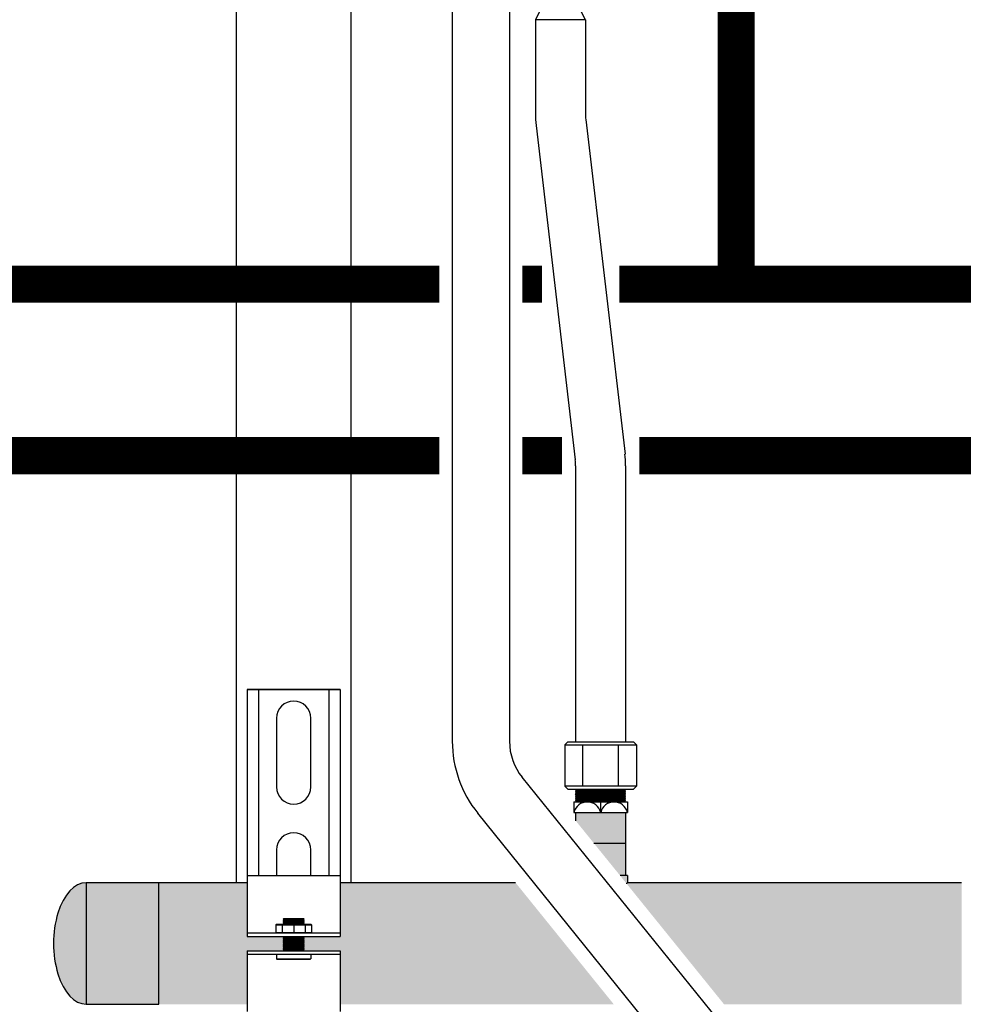
# Model space of a CAD drawing. Units: inches. Extents: x -625 to -324, y -70 to 138.
# Drawn here: x -591 to -574, y -1 to 16 of the extents above; entities that cross this region are included whole.
import ezdxf

# ---------------------------------------------------------------- set-up
doc = ezdxf.new("R2010")
doc.units = ezdxf.units.IN
doc.header["$MEASUREMENT"] = 0
doc.linetypes.add('DASHEDX2', pattern=[1.5, 1, -0.5])
doc.linetypes.add('HIDDEN2', pattern=[0.1875, 0.125, -0.0625])
doc.layers.add('demo', color=2, linetype='Continuous')

# ---------------------------------------------------------------- blocks, each defined once
blk = doc.blocks.new('Full-Port Ball Valve')
at = {"color": 2}
for p, q in [((0.0832, 0.0832), (0.0416, 0.0832)), ((0.0832, 0.0416), (0.0832, 0.0832)), ((0, 0.0416), (0, -0.0416)), ((0, 0.0416), (0.1665, -0.0416)), ((0.1665, 0.0416), (0, -0.0416)), ((0.1665, 0.0416), (0.1665, -0.0416))]:
    blk.add_line(p, q, dxfattribs=at)
blk.add_circle((0.0832, 0), 0.0416, dxfattribs=at)

msp = doc.modelspace()

# ---------------------------------------------------------------- hatches: boundary and pattern name
h = msp.add_hatch(color=23)
h.dxf.hatch_style = 1
h.paths.add_polyline_path([(-586.756, 1.004), (-588.303, 1.004), (-588.303, -1.121), (-586.756, -1.121), (-586.756, -0.184), (-586.124, -0.184), (-586.119, -0.179), (-586.129, -0.169), (-586.119, -0.159), (-586.129, -0.149), (-586.119, -0.139), (-586.129, -0.129), (-586.119, -0.119), (-586.129, -0.109), (-586.119, -0.099), (-586.129, -0.089), (-586.119, -0.079), (-586.129, -0.069), (-586.119, -0.059), (-586.129, -0.049), (-586.119, -0.039), (-586.129, -0.029), (-586.119, -0.019), (-586.129, -0.009), (-586.119, 0.001), (-586.129, 0.011), (-586.119, 0.021), (-586.129, 0.031), (-586.119, 0.041), (-586.129, 0.051), (-586.119, 0.061), (-586.124, 0.066), (-586.756, 0.066)])
edge = h.paths.add_edge_path()
edge.add_ellipse((-589.572, -0.057), major_axis=(0, 1.062), ratio=0.537313, start_angle=0, end_angle=180)
edge.add_line((-589.572, -1.12), (-589.572, 1.005))
h.paths.add_polyline_path([(-588.303, 1.004), (-589.572, 1.004), (-589.572, -1.12), (-588.303, -1.12)])
h = msp.add_hatch(color=23)
h.dxf.hatch_style = 1
h.paths.add_polyline_path([(-582.06, 1.004), (-585.128, 1.004), (-585.128, 0.066), (-585.76, 0.066), (-585.765, 0.061), (-585.76, 0.056), (-585.765, 0.051), (-585.76, 0.046), (-585.765, 0.041), (-585.76, 0.036), (-585.765, 0.031), (-585.76, 0.026), (-585.765, 0.021), (-585.76, 0.016), (-585.765, 0.011), (-585.76, 0.006), (-585.765, 0.001), (-585.76, -0.004), (-585.765, -0.009), (-585.76, -0.014), (-585.765, -0.019), (-585.76, -0.024), (-585.765, -0.029), (-585.76, -0.034), (-585.765, -0.039), (-585.76, -0.044), (-585.765, -0.049), (-585.76, -0.054), (-585.765, -0.059), (-585.76, -0.064), (-585.765, -0.069), (-585.76, -0.074), (-585.765, -0.079), (-585.76, -0.084), (-585.765, -0.089), (-585.76, -0.094), (-585.765, -0.099), (-585.76, -0.104), (-585.765, -0.109), (-585.76, -0.114), (-585.765, -0.119), (-585.76, -0.124), (-585.765, -0.129), (-585.76, -0.134), (-585.765, -0.139), (-585.76, -0.144), (-585.765, -0.149), (-585.76, -0.154), (-585.765, -0.159), (-585.76, -0.164), (-585.765, -0.169), (-585.76, -0.174), (-585.765, -0.179), (-585.76, -0.184), (-585.128, -0.184), (-585.128, -1.121), (-580.343, -1.121)])
at = {"layer": 'demo'}
h = msp.add_hatch(color=23, dxfattribs=at)
h.paths.add_polyline_path([(-580.103, 1.129), (-580.232, 1.129), (-580.125, 0.996, 0.004109), (-580.103, 1.004)])
h.paths.add_polyline_path([(-580.135, 1.697), (-580.692, 1.697), (-580.232, 1.129), (-580.135, 1.129)])
h.paths.add_polyline_path([(-580.135, 2.232), (-581.01, 2.232), (-581.01, 2.09), (-580.692, 1.697), (-580.135, 1.697)])
msp.add_hatch(color=23, dxfattribs=at).paths.add_polyline_path([(-574.26, 1.004), (-580.103, 1.004, -0.004109), (-580.125, 0.996), (-578.414, -1.121), (-574.26, -1.121)])

# ---------------------------------------------------------------- linework, layer by layer
for p, q in [((-586.942, 1.004), (-586.942, 47.752)), ((-584.942, 47.752), (-584.942, 1.004)), ((-583.167, 19.514), (-583.167, 3.478)), ((-582.167, 19.514), (-582.167, 3.478)), ((-581.713, 16.099), (-581.713, 14.455)), ((-580.838, 16.099), (-580.838, 14.455)), ((-580.832, 14.353), (-580.146, 8.502)), ((-581.701, 14.251), (-581.016, 8.4)), ((-581.01, 8.299), (-581.01, 3.467)), ((-580.135, 8.299), (-580.135, 3.467)), ((-586.756, 4.384), (-585.128, 4.384)), ((-586.756, 4.384), (-586.756, 1.005)), ((-585.128, 4.384), (-586.756, 4.384)), ((-586.556, 4.384), (-586.556, 1.129)), ((-585.329, 4.384), (-585.329, 1.129)), ((-585.128, 4.384), (-585.128, 1.005)), ((-586.243, 3.883), (-586.243, 2.681)), ((-585.642, 2.681), (-585.642, 3.883)), ((-581.198, 3.417), (-581.148, 3.467)), ((-581.148, 3.467), (-579.996, 3.467)), ((-579.996, 3.467), (-579.946, 3.417)), ((-581.198, 3.417), (-581.198, 2.694)), ((-581.198, 3.417), (-579.946, 3.417)), ((-580.885, 2.694), (-580.885, 3.417)), ((-580.259, 2.694), (-580.259, 3.417)), ((-579.946, 3.417), (-579.946, 2.694)), ((-578.517, -1.392), (-581.945, 2.85)), ((-581.198, 2.694), (-581.148, 2.644)), ((-579.946, 2.694), (-581.198, 2.694)), ((-581.148, 2.644), (-579.996, 2.644)), ((-579.946, 2.694), (-579.996, 2.644)), ((-581.041, 2.419), (-581.041, 2.232)), ((-581.041, 2.419), (-580.103, 2.419)), ((-580.572, 2.232), (-580.572, 2.419)), ((-580.103, 2.419), (-580.103, 2.232)), ((-579.294, -2.021), (-582.723, 2.221)), ((-581.041, 2.232), (-580.103, 2.232)), ((-581.01, 2.232), (-581.01, 2.09)), ((-580.135, 2.232), (-580.135, 1.129)), ((-586.243, 1.58), (-586.243, 1.129)), ((-585.642, 1.129), (-585.642, 1.58)), ((-580.692, 1.697), (-580.135, 1.697)), ((-586.756, 1.129), (-585.128, 1.129)), ((-580.103, 1.129), (-580.232, 1.129)), ((-580.103, 1.129), (-580.103, 1.004)), ((-586.756, 1.004), (-588.303, 1.004)), ((-586.756, 1.005), (-586.756, 0.066)), ((-585.128, 1.005), (-585.128, 0.066)), ((-582.06, 1.004), (-585.128, 1.004)), ((-574.26, 1.004), (-580.103, 1.004)), ((-586.756, 0.126), (-585.128, 0.126)), ((-586.756, 0.066), (-585.128, 0.066)), ((-586.756, -0.184), (-586.756, -1.246)), ((-586.756, -0.184), (-585.128, -0.184)), ((-586.756, -0.244), (-585.128, -0.244)), ((-585.128, -0.184), (-585.128, -1.246))]:
    msp.add_line(p, q)
at = {"color": 9}
for p, q in [((-581.01, 2.635), (-581.001, 2.644)), ((-581.01, 2.635), (-580.998, 2.623)), ((-581.01, 2.635), (-580.135, 2.635)), ((-581.01, 2.611), (-580.998, 2.623)), ((-581.01, 2.611), (-580.998, 2.599)), ((-580.135, 2.611), (-581.01, 2.611)), ((-581.01, 2.587), (-580.998, 2.599)), ((-581.01, 2.587), (-580.998, 2.575)), ((-581.01, 2.587), (-580.135, 2.587)), ((-580.998, 2.623), (-580.147, 2.623)), ((-580.998, 2.599), (-580.147, 2.599)), ((-580.135, 2.635), (-580.147, 2.623)), ((-580.135, 2.611), (-580.147, 2.623)), ((-580.135, 2.611), (-580.147, 2.599)), ((-580.135, 2.587), (-580.147, 2.599)), ((-580.135, 2.587), (-580.147, 2.575)), ((-580.135, 2.635), (-580.143, 2.644)), ((-581.01, 2.563), (-580.998, 2.575)), ((-581.01, 2.563), (-580.998, 2.551)), ((-581.01, 2.563), (-580.135, 2.563)), ((-581.01, 2.539), (-580.998, 2.551)), ((-581.01, 2.539), (-580.998, 2.527)), ((-580.135, 2.539), (-581.01, 2.539)), ((-581.01, 2.515), (-580.998, 2.527)), ((-581.01, 2.515), (-580.998, 2.503)), ((-581.01, 2.515), (-580.135, 2.515)), ((-581.01, 2.491), (-580.998, 2.503)), ((-581.01, 2.491), (-580.998, 2.479)), ((-581.01, 2.491), (-580.135, 2.491)), ((-581.01, 2.467), (-580.998, 2.479)), ((-581.01, 2.467), (-580.998, 2.455)), ((-580.135, 2.467), (-581.01, 2.467)), ((-581.01, 2.443), (-580.998, 2.455)), ((-581.01, 2.443), (-580.998, 2.431)), ((-581.01, 2.443), (-580.135, 2.443)), ((-581.01, 2.419), (-580.998, 2.431)), ((-580.998, 2.575), (-580.147, 2.575)), ((-580.998, 2.551), (-580.147, 2.551)), ((-580.998, 2.527), (-580.147, 2.527)), ((-580.998, 2.503), (-580.147, 2.503)), ((-580.998, 2.479), (-580.147, 2.479)), ((-580.998, 2.455), (-580.147, 2.455)), ((-580.998, 2.431), (-580.147, 2.431)), ((-580.135, 2.563), (-580.147, 2.575)), ((-580.135, 2.563), (-580.147, 2.551)), ((-580.135, 2.539), (-580.147, 2.551)), ((-580.135, 2.539), (-580.147, 2.527)), ((-580.135, 2.515), (-580.147, 2.527)), ((-580.135, 2.515), (-580.147, 2.503)), ((-580.135, 2.491), (-580.147, 2.503)), ((-580.135, 2.491), (-580.147, 2.479)), ((-580.135, 2.467), (-580.147, 2.479)), ((-580.135, 2.467), (-580.147, 2.455)), ((-580.135, 2.443), (-580.147, 2.455)), ((-580.135, 2.443), (-580.147, 2.431)), ((-580.135, 2.419), (-580.147, 2.431)), ((-586.124, 0.368), (-586.115, 0.377)), ((-586.124, 0.367), (-586.124, 0.368)), ((-586.124, 0.367), (-586.119, 0.362)), ((-586.124, 0.367), (-585.76, 0.367)), ((-586.124, 0.357), (-586.119, 0.362)), ((-586.124, 0.357), (-586.119, 0.352)), ((-585.76, 0.357), (-586.124, 0.357)), ((-586.124, 0.347), (-586.119, 0.352)), ((-586.124, 0.347), (-586.119, 0.342)), ((-586.124, 0.347), (-585.76, 0.347)), ((-586.119, 0.362), (-585.765, 0.362)), ((-586.119, 0.352), (-585.765, 0.352)), ((-586.115, 0.377), (-585.769, 0.377)), ((-585.769, 0.377), (-585.76, 0.368)), ((-585.76, 0.368), (-585.769, 0.377)), ((-585.76, 0.367), (-585.765, 0.362)), ((-585.76, 0.357), (-585.765, 0.362)), ((-585.76, 0.357), (-585.765, 0.352)), ((-585.76, 0.347), (-585.765, 0.352)), ((-585.76, 0.347), (-585.765, 0.342)), ((-585.76, 0.368), (-585.76, 0.367)), ((-586.255, 0.27), (-586.245, 0.28)), ((-586.255, 0.27), (-586.255, 0.136)), ((-586.255, 0.27), (-585.629, 0.27)), ((-586.245, 0.28), (-585.639, 0.28)), ((-586.142, 0.27), (-586.142, 0.136)), ((-586.124, 0.337), (-586.119, 0.342)), ((-586.124, 0.337), (-586.119, 0.332)), ((-586.124, 0.337), (-585.76, 0.337)), ((-586.124, 0.327), (-586.119, 0.332)), ((-586.124, 0.327), (-586.119, 0.322)), ((-585.76, 0.327), (-586.124, 0.327)), ((-586.124, 0.317), (-586.119, 0.322)), ((-586.124, 0.317), (-586.119, 0.312)), ((-586.124, 0.317), (-585.76, 0.317)), ((-586.124, 0.307), (-586.119, 0.312)), ((-586.124, 0.307), (-586.119, 0.302)), ((-586.124, 0.307), (-585.76, 0.307)), ((-586.124, 0.297), (-586.119, 0.302)), ((-586.124, 0.297), (-586.119, 0.292)), ((-585.76, 0.297), (-586.124, 0.297)), ((-586.124, 0.287), (-586.119, 0.292)), ((-586.124, 0.287), (-586.119, 0.282)), ((-586.124, 0.287), (-585.76, 0.287)), ((-586.121, 0.28), (-586.119, 0.282)), ((-586.119, 0.342), (-585.765, 0.342)), ((-586.119, 0.332), (-585.765, 0.332)), ((-586.119, 0.322), (-585.765, 0.322)), ((-586.119, 0.312), (-585.765, 0.312)), ((-586.119, 0.302), (-585.765, 0.302)), ((-586.119, 0.292), (-585.765, 0.292)), ((-586.119, 0.282), (-585.765, 0.282)), ((-585.942, 0.27), (-585.942, 0.136)), ((-585.76, 0.337), (-585.765, 0.342)), ((-585.76, 0.337), (-585.765, 0.332)), ((-585.76, 0.327), (-585.765, 0.332)), ((-585.76, 0.327), (-585.765, 0.322)), ((-585.76, 0.317), (-585.765, 0.322)), ((-585.76, 0.317), (-585.765, 0.312)), ((-585.76, 0.307), (-585.765, 0.312)), ((-585.76, 0.307), (-585.765, 0.302)), ((-585.76, 0.297), (-585.765, 0.302)), ((-585.76, 0.297), (-585.765, 0.292)), ((-585.76, 0.287), (-585.765, 0.292)), ((-585.76, 0.287), (-585.765, 0.282)), ((-585.763, 0.28), (-585.765, 0.282)), ((-585.742, 0.27), (-585.742, 0.136)), ((-585.639, 0.28), (-585.629, 0.27)), ((-585.629, 0.27), (-585.629, 0.136)), ((-586.255, 0.136), (-586.245, 0.126)), ((-586.255, 0.136), (-585.629, 0.136)), ((-586.124, 0.066), (-586.119, 0.061)), ((-586.124, 0.066), (-585.76, 0.066)), ((-586.124, 0.056), (-586.119, 0.061)), ((-586.124, 0.056), (-586.119, 0.051)), ((-586.124, 0.056), (-585.76, 0.056)), ((-586.124, 0.046), (-586.119, 0.051)), ((-586.124, 0.046), (-586.119, 0.041)), ((-585.76, 0.046), (-586.124, 0.046)), ((-586.124, 0.036), (-586.119, 0.041)), ((-586.124, 0.036), (-586.119, 0.031)), ((-586.124, 0.036), (-585.76, 0.036)), ((-586.124, 0.026), (-586.119, 0.031)), ((-586.124, 0.026), (-586.119, 0.021)), ((-586.124, 0.026), (-585.76, 0.026)), ((-586.124, 0.016), (-586.119, 0.021)), ((-586.124, 0.016), (-586.119, 0.011)), ((-585.76, 0.016), (-586.124, 0.016)), ((-586.124, 0.006), (-586.119, 0.011)), ((-586.124, 0.006), (-586.119, 0.001)), ((-586.124, 0.006), (-585.76, 0.006)), ((-586.124, -0.004), (-586.119, 0.001)), ((-586.119, 0.061), (-585.765, 0.061)), ((-586.119, 0.051), (-585.765, 0.051)), ((-586.119, 0.041), (-585.765, 0.041)), ((-586.119, 0.031), (-585.765, 0.031)), ((-586.119, 0.021), (-585.765, 0.021)), ((-586.119, 0.011), (-585.765, 0.011)), ((-586.119, 0.001), (-585.765, 0.001)), ((-585.76, 0.066), (-585.765, 0.061)), ((-585.76, 0.056), (-585.765, 0.061)), ((-585.76, 0.056), (-585.765, 0.051)), ((-585.76, 0.046), (-585.765, 0.051)), ((-585.76, 0.046), (-585.765, 0.041)), ((-585.76, 0.036), (-585.765, 0.041)), ((-585.76, 0.036), (-585.765, 0.031)), ((-585.76, 0.026), (-585.765, 0.031)), ((-585.76, 0.026), (-585.765, 0.021)), ((-585.76, 0.016), (-585.765, 0.021)), ((-585.76, 0.016), (-585.765, 0.011)), ((-585.76, 0.006), (-585.765, 0.011)), ((-585.76, 0.006), (-585.765, 0.001)), ((-585.76, -0.004), (-585.765, 0.001)), ((-585.639, 0.126), (-585.629, 0.136)), ((-586.124, -0.004), (-586.119, -0.009)), ((-586.124, -0.004), (-585.76, -0.004)), ((-586.124, -0.014), (-586.119, -0.009)), ((-586.124, -0.014), (-586.119, -0.019)), ((-585.76, -0.014), (-586.124, -0.014)), ((-586.124, -0.024), (-586.119, -0.019)), ((-586.124, -0.024), (-586.119, -0.029)), ((-586.124, -0.024), (-585.76, -0.024)), ((-586.124, -0.034), (-586.119, -0.029)), ((-586.124, -0.034), (-586.119, -0.039)), ((-586.124, -0.034), (-585.76, -0.034)), ((-586.124, -0.044), (-586.119, -0.039)), ((-586.124, -0.044), (-586.119, -0.049)), ((-585.76, -0.044), (-586.124, -0.044)), ((-586.124, -0.054), (-586.119, -0.049)), ((-586.124, -0.054), (-586.119, -0.059)), ((-586.124, -0.054), (-585.76, -0.054)), ((-586.124, -0.064), (-586.119, -0.059)), ((-586.124, -0.064), (-586.119, -0.069)), ((-586.124, -0.064), (-585.76, -0.064)), ((-586.124, -0.074), (-586.119, -0.069)), ((-586.124, -0.074), (-586.119, -0.079)), ((-585.76, -0.074), (-586.124, -0.074)), ((-586.124, -0.084), (-586.119, -0.079)), ((-586.124, -0.084), (-586.119, -0.089)), ((-586.124, -0.084), (-585.76, -0.084)), ((-586.124, -0.094), (-586.119, -0.089)), ((-586.124, -0.094), (-586.119, -0.099)), ((-586.124, -0.094), (-585.76, -0.094)), ((-586.124, -0.104), (-586.119, -0.099)), ((-586.124, -0.104), (-586.119, -0.109)), ((-585.76, -0.104), (-586.124, -0.104)), ((-586.124, -0.114), (-586.119, -0.109)), ((-586.124, -0.114), (-586.119, -0.119)), ((-586.124, -0.114), (-585.76, -0.114)), ((-586.124, -0.124), (-586.119, -0.119)), ((-586.124, -0.124), (-586.119, -0.129)), ((-586.124, -0.124), (-585.76, -0.124)), ((-586.124, -0.134), (-586.119, -0.129)), ((-586.124, -0.134), (-586.119, -0.139)), ((-585.76, -0.134), (-586.124, -0.134)), ((-586.124, -0.144), (-586.119, -0.139)), ((-586.124, -0.144), (-586.119, -0.149)), ((-586.124, -0.144), (-585.76, -0.144)), ((-586.124, -0.154), (-586.119, -0.149)), ((-586.124, -0.154), (-586.119, -0.159)), ((-586.124, -0.154), (-585.76, -0.154)), ((-586.124, -0.164), (-586.119, -0.159)), ((-586.124, -0.164), (-586.119, -0.169)), ((-585.76, -0.164), (-586.124, -0.164)), ((-586.124, -0.174), (-586.119, -0.169)), ((-586.119, -0.009), (-585.765, -0.009)), ((-586.119, -0.019), (-585.765, -0.019)), ((-586.119, -0.029), (-585.765, -0.029)), ((-586.119, -0.039), (-585.765, -0.039)), ((-586.119, -0.049), (-585.765, -0.049)), ((-586.119, -0.059), (-585.765, -0.059)), ((-586.119, -0.069), (-585.765, -0.069)), ((-586.119, -0.079), (-585.765, -0.079)), ((-586.119, -0.089), (-585.765, -0.089)), ((-586.119, -0.099), (-585.765, -0.099)), ((-586.119, -0.109), (-585.765, -0.109)), ((-586.119, -0.119), (-585.765, -0.119)), ((-586.119, -0.129), (-585.765, -0.129)), ((-586.119, -0.139), (-585.765, -0.139)), ((-586.119, -0.149), (-585.765, -0.149)), ((-586.119, -0.159), (-585.765, -0.159)), ((-586.119, -0.169), (-585.765, -0.169)), ((-585.76, -0.004), (-585.765, -0.009)), ((-585.76, -0.014), (-585.765, -0.009)), ((-585.76, -0.014), (-585.765, -0.019)), ((-585.76, -0.024), (-585.765, -0.019)), ((-585.76, -0.024), (-585.765, -0.029)), ((-585.76, -0.034), (-585.765, -0.029)), ((-585.76, -0.034), (-585.765, -0.039)), ((-585.76, -0.044), (-585.765, -0.039)), ((-585.76, -0.044), (-585.765, -0.049)), ((-585.76, -0.054), (-585.765, -0.049)), ((-585.76, -0.054), (-585.765, -0.059)), ((-585.76, -0.064), (-585.765, -0.059)), ((-585.76, -0.064), (-585.765, -0.069)), ((-585.76, -0.074), (-585.765, -0.069)), ((-585.76, -0.074), (-585.765, -0.079)), ((-585.76, -0.084), (-585.765, -0.079)), ((-585.76, -0.084), (-585.765, -0.089)), ((-585.76, -0.094), (-585.765, -0.089)), ((-585.76, -0.094), (-585.765, -0.099)), ((-585.76, -0.104), (-585.765, -0.099)), ((-585.76, -0.104), (-585.765, -0.109)), ((-585.76, -0.114), (-585.765, -0.109)), ((-585.76, -0.114), (-585.765, -0.119)), ((-585.76, -0.124), (-585.765, -0.119)), ((-585.76, -0.124), (-585.765, -0.129)), ((-585.76, -0.134), (-585.765, -0.129)), ((-585.76, -0.134), (-585.765, -0.139)), ((-585.76, -0.144), (-585.765, -0.139)), ((-585.76, -0.144), (-585.765, -0.149)), ((-585.76, -0.154), (-585.765, -0.149)), ((-585.76, -0.154), (-585.765, -0.159)), ((-585.76, -0.164), (-585.765, -0.159)), ((-585.76, -0.164), (-585.765, -0.169)), ((-585.76, -0.174), (-585.765, -0.169)), ((-586.243, -0.244), (-586.243, -0.325)), ((-586.234, -0.334), (-586.243, -0.325)), ((-586.243, -0.325), (-585.642, -0.325)), ((-586.234, -0.334), (-585.651, -0.334)), ((-586.124, -0.174), (-586.119, -0.179)), ((-586.124, -0.174), (-585.76, -0.174)), ((-586.124, -0.184), (-586.119, -0.179)), ((-586.119, -0.179), (-585.765, -0.179)), ((-585.76, -0.174), (-585.765, -0.179)), ((-585.76, -0.184), (-585.765, -0.179)), ((-585.651, -0.334), (-585.642, -0.325)), ((-585.642, -0.244), (-585.642, -0.325))]:
    msp.add_line(p, q, dxfattribs=at)
at = {"linetype": 'HIDDEN2', "const_width": 0.65}
for points in [[(-579.203, 20.091), (-579.203, 18.71), (-578.203, 18.71), (-578.203, 11.473)], [(-583.392, 11.473), (-592.871, 11.473)], [(-578.203, 11.473), (-580.244, 11.473)], [(-571.515, 11.473), (-578.203, 11.473)]]:
    msp.add_lwpolyline(points, dxfattribs=at)
at = {"linetype": 'DASHEDX2', "const_width": 0.65}
msp.add_lwpolyline([(-581.601, 11.473), (-581.942, 11.473)], dxfattribs=at)
at = {"const_width": 0.65}
for points in [[(-583.392, 8.473), (-592.871, 8.473)], [(-581.25, 8.473), (-581.942, 8.473)], [(-571.954, 8.473), (-579.893, 8.473)]]:
    msp.add_lwpolyline(points, dxfattribs=at)
at = {"color": 7, "linetype": 'Continuous'}
msp.add_lwpolyline([(-588.303, 1.005), (-589.572, 1.005), (-589.572, -1.12), (-588.303, -1.12)], close=True, dxfattribs=at)
for centre, radius, start, end in [((-579.963, 14.455), 1.75, 180, 186.6836), ((-579.963, 14.455), 0.875, 180, 186.6836), ((-581.885, 8.299), 1.75, 0, 6.6836), ((-581.885, 8.299), 0.875, 0, 6.6836), ((-585.942, 3.883), 0.3, 0, 180), ((-581.167, 3.478), 2, 180, 218.9438), ((-581.167, 3.478), 1, 180, 218.9438), ((-585.942, 2.681), 0.3, 180, 0), ((-580.806, 2.179), 0.24, 12.6804, 167.3196), ((-580.338, 2.179), 0.24, 12.6804, 167.3196), ((-585.942, 1.58), 0.3, 0, 180), ((-580.572, 2.34), 1.416, 288.388, 289.3297)]:
    msp.add_arc(centre, radius, start, end)
msp.add_ellipse((-589.572, -0.057), major_axis=(0, 1.062), ratio=0.537313, start_param=0, end_param=3.141593, dxfattribs=at)

# ---------------------------------------------------------------- block references
at = {"xscale": -10.51179601940175, "yscale": 10.51179601940175, "zscale": 10.51179601940175, "rotation": 270}
msp.add_blockref('Full-Port Ball Valve', (-581.276, 16.099), dxfattribs=at)

doc.saveas('drawing.dxf')
